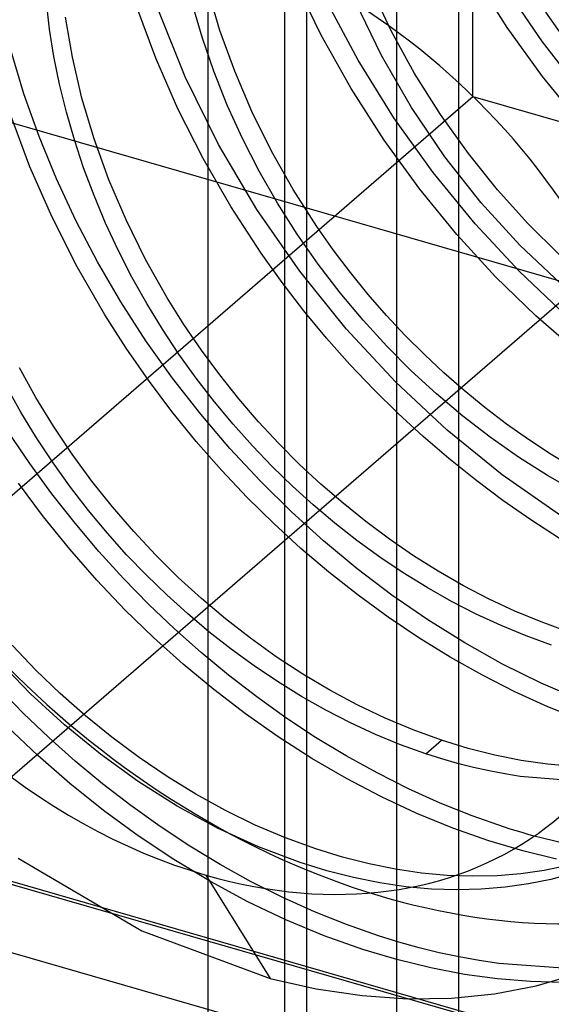
# Model space of a CAD drawing. Units: millimetres. Extents: x -38 to 60, y -38 to 96.
# Drawn here: x -19 to -17, y 6 to 9 of the extents above; entities that cross this region are included whole.
import ezdxf

# ---------------------------------------------------------------- set-up
doc = ezdxf.new("R2010")
doc.units = ezdxf.units.MM
doc.layers.add('MAIN-1', color=7, linetype='Continuous')
doc.layers.add('MAIN-2', color=7, linetype='Continuous')

msp = doc.modelspace()

# ---------------------------------------------------------------- linework, layer by layer
at = {"layer": 'MAIN-1'}
msp.add_line((-17.9885, 46.0692), (-17.9885, 2.4215), dxfattribs=at)
at = {"layer": 'MAIN-2'}
for p, q in [((-18.0581, 88.7056), (-18.0581, 0.0246)), ((-17.7019, 47.5174), (-17.7019, 3.8697)), ((-18.3019, 46.9977), (-18.3019, 3.3501)), ((-17.5053, 18.9123), (-17.5053, -4.0374)), ((-17.4595, 8.654), (-17.4595, 11.0789)), ((-33.2201, 10.2805), (-15.0336, 5.0305)), ((-17.3503, 8.8737), (-17.4541, 9.0375)), ((-17.942, 8.8492), (-18.0263, 9.0242)), ((-17.7189, 8.8633), (-17.7846, 9.0029)), ((-17.2377, 8.8276), (-17.3556, 9.0016)), ((-18.2638, 8.8643), (-18.3025, 8.9946)), ((-18.8059, 8.8683), (-18.816, 8.9544)), ((-18.4678, 8.7757), (-18.5282, 8.9385)), ((-18.3208, 8.8427), (-18.3525, 8.9512)), ((-17.8247, 8.7696), (-17.9261, 8.9601)), ((-17.7504, 8.7841), (-17.8329, 8.9556)), ((-18.7331, 8.7786), (-18.7552, 8.9068)), ((-18.3741, 8.7162), (-18.4623, 8.936)), ((-17.1298, 8.7831), (-17.2274, 8.9221)), ((-9.0009, 5.7042), (-19.9995, 8.8792)), ((-17.2378, 8.7173), (-17.3503, 8.8737)), ((-18.7919, 8.7811), (-18.8059, 8.8683)), ((-18.2834, 8.7343), (-18.3208, 8.8427)), ((-18.2169, 8.7345), (-18.2638, 8.8643)), ((-17.8469, 8.679), (-17.942, 8.8492)), ((-17.6447, 8.7275), (-17.7189, 8.8633)), ((-17.1103, 8.6632), (-17.2377, 8.8276)), ((-18.8872, 8.6625), (-18.9283, 8.7987)), ((-18.7741, 8.6931), (-18.7919, 8.7811)), ((-17.6551, 8.6189), (-17.7504, 8.7841)), ((-18.7027, 8.6489), (-18.7331, 8.7786)), ((-18.3974, 8.6148), (-18.4678, 8.7757)), ((-17.7109, 8.5863), (-17.8247, 8.7696)), ((-18.2404, 8.6267), (-18.2834, 8.7343)), ((-18.1621, 8.6062), (-18.2169, 8.7345)), ((-17.5626, 8.5967), (-17.6447, 8.7275)), ((-17.1179, 8.5695), (-17.2378, 8.7173)), ((-18.7524, 8.6045), (-18.7741, 8.6931)), ((-18.2682, 8.5012), (-18.3741, 8.7162)), ((-18.839, 8.5266), (-18.8872, 8.6625)), ((-17.742, 8.515), (-17.8469, 8.679)), ((-19.9995, 6.4543), (-17.4595, 8.654)), ((-18.664, 8.5187), (-18.7027, 8.6489)), ((-18.1922, 8.5205), (-18.2404, 8.6267)), ((-17.4595, 8.654), (-6.4609, 5.479)), ((-18.8682, 8.4304), (-18.9285, 8.5931)), ((-18.7269, 8.5156), (-18.7524, 8.6045)), ((-18.3177, 8.4569), (-18.3974, 8.6148)), ((-18.1, 8.4803), (-18.1621, 8.6062)), ((-17.5486, 8.462), (-17.6551, 8.6189)), ((-17.4737, 8.4719), (-17.5626, 8.5967)), ((-17.5862, 8.4121), (-17.7109, 8.5863)), ((-18.7838, 8.3918), (-18.839, 8.5266)), ((-18.6975, 8.4269), (-18.7269, 8.5156)), ((-18.6172, 8.3889), (-18.664, 8.5187)), ((-18.1462, 8.294), (-18.2682, 8.5012)), ((-18.1389, 8.4162), (-18.1922, 8.5205)), ((-17.6284, 8.3587), (-17.742, 8.515)), ((-18.0309, 8.3578), (-18.1, 8.4803)), ((-17.3814, 8.3571), (-17.4737, 8.4719)), ((-18.2292, 8.3034), (-18.3177, 8.4569)), ((-17.4328, 8.3154), (-17.5486, 8.462)), ((-18.798, 8.2695), (-18.8682, 8.4304)), ((-18.6644, 8.3385), (-18.6975, 8.4269)), ((-18.0808, 8.3144), (-18.1389, 8.4162)), ((-17.4523, 8.2485), (-17.5862, 8.4121)), ((-18.7218, 8.2586), (-18.7838, 8.3918)), ((-18.5626, 8.2607), (-18.6172, 8.3889)), ((-17.9554, 8.2396), (-18.0309, 8.3578)), ((-17.5106, 8.2147), (-17.6284, 8.3587)), ((-17.2844, 8.2495), (-17.3814, 8.3571)), ((-18.6276, 8.2508), (-18.6644, 8.3385)), ((-18.0184, 8.2156), (-18.0808, 8.3144)), ((-17.3096, 8.1805), (-17.4328, 8.3154)), ((-18.1328, 8.1552), (-18.2292, 8.3034)), ((-18.0102, 8.0974), (-18.1462, 8.294)), ((-18.7183, 8.1117), (-18.798, 8.2695)), ((-18.6535, 8.1278), (-18.7218, 8.2586)), ((-18.5874, 8.1642), (-18.6276, 8.2508)), ((-18.5005, 8.1348), (-18.5626, 8.2607)), ((-17.3112, 8.0969), (-17.4523, 8.2485)), ((-17.1838, 8.1499), (-17.2844, 8.2495)), ((-17.9519, 8.1202), (-18.0184, 8.2156)), ((-17.9032, 8.1652), (-17.9554, 8.2396)), ((-17.387, 8.0799), (-17.5106, 8.2147)), ((-18.5437, 8.0788), (-18.5874, 8.1642)), ((-18.066, 8.062), (-18.1328, 8.1552)), ((-17.8488, 8.0932), (-17.9032, 8.1652)), ((-17.1805, 8.058), (-17.3096, 8.1805)), ((-18.5791, 8.0002), (-18.6535, 8.1278)), ((-18.4314, 8.0123), (-18.5005, 8.1348)), ((-18.6299, 7.9582), (-18.7183, 8.1117)), ((-17.8624, 7.9137), (-18.0102, 8.0974)), ((-17.8819, 8.0286), (-17.9519, 8.1202)), ((-17.7924, 8.0237), (-17.8488, 8.0932)), ((-17.1643, 7.958), (-17.3112, 8.0969)), ((-18.4969, 7.9951), (-18.5437, 8.0788)), ((-17.9966, 7.9717), (-18.066, 8.062)), ((-17.259, 7.9551), (-17.387, 8.0799)), ((-17.1237, 8.049), (-22.4237, 3.4591)), ((-17.8088, 7.9412), (-17.8819, 8.0286)), ((-18.4993, 7.8763), (-18.5791, 8.0002)), ((-18.3787, 7.9281), (-18.4314, 8.0123)), ((-17.7342, 7.9569), (-17.7924, 8.0237)), ((-18.447, 7.9133), (-18.4969, 7.9951)), ((-17.9247, 7.8846), (-17.9966, 7.9717)), ((-18.5625, 7.8526), (-18.6299, 7.9582)), ((-17.7331, 7.8584), (-17.8088, 7.9412)), ((-17.6746, 7.8929), (-17.7342, 7.9569)), ((-17.1253, 7.8384), (-17.259, 7.9551)), ((-18.3944, 7.8337), (-18.447, 7.9133)), ((-18.323, 7.8464), (-18.3787, 7.9281)), ((-17.7054, 7.7447), (-17.8624, 7.9137)), ((-18.4144, 7.7567), (-18.4993, 7.8763)), ((-17.8505, 7.8009), (-17.9247, 7.8846)), ((-17.6136, 7.8318), (-17.6746, 7.8929)), ((-18.4914, 7.7501), (-18.5625, 7.8526)), ((-18.2647, 7.7673), (-18.323, 7.8464)), ((-17.6552, 7.7804), (-17.7331, 7.8584)), ((-18.3392, 7.7564), (-18.3944, 7.8337)), ((-17.5515, 7.7736), (-17.6136, 7.8318)), ((-18.8489, 7.6955), (-18.901, 7.7895)), ((-17.7745, 7.7207), (-17.8505, 7.8009)), ((-17.575, 7.7067), (-17.6552, 7.7804)), ((-18.4169, 7.651), (-18.4914, 7.7501)), ((-18.3251, 7.6419), (-18.4144, 7.7567)), ((-18.2816, 7.6818), (-18.3392, 7.7564)), ((-18.204, 7.6911), (-18.2647, 7.7673)), ((-17.4872, 7.7173), (-17.5515, 7.7736)), ((-18.8969, 7.6487), (-18.9437, 7.7324)), ((-17.6969, 7.6443), (-17.7745, 7.7207)), ((-17.5411, 7.5912), (-17.7054, 7.7447)), ((-17.4209, 7.663), (-17.4872, 7.7173)), ((-18.793, 7.6039), (-18.8489, 7.6955)), ((-18.1411, 7.6181), (-18.204, 7.6911)), ((-17.4913, 7.636), (-17.575, 7.7067)), ((-18.3394, 7.5556), (-18.4169, 7.651)), ((-18.222, 7.61), (-18.2816, 7.6818)), ((-17.3526, 7.6108), (-17.4209, 7.663)), ((-18.847, 7.5669), (-18.8969, 7.6487)), ((-18.2319, 7.5325), (-18.3251, 7.6419)), ((-17.6177, 7.5714), (-17.6969, 7.6443)), ((-17.4044, 7.5689), (-17.4913, 7.636)), ((-18.7336, 7.515), (-18.793, 7.6039)), ((-18.1606, 7.5412), (-18.222, 7.61)), ((-18.0765, 7.5484), (-18.1411, 7.6181)), ((-17.366, 7.449), (-17.5411, 7.5912)), ((-17.2825, 7.5611), (-17.3526, 7.6108)), ((-18.8686, 7.4854), (-18.9359, 7.5852)), ((-18.7944, 7.4872), (-18.847, 7.5669)), ((-17.536, 7.5009), (-17.6177, 7.5714)), ((-17.3146, 7.5056), (-17.4044, 7.5689)), ((-17.2108, 7.5139), (-17.2825, 7.5611)), ((-18.2593, 7.4641), (-18.3394, 7.5556)), ((-18.1353, 7.4287), (-18.2319, 7.5325)), ((-18.0975, 7.4756), (-18.1606, 7.5412)), ((-18.0103, 7.4821), (-18.0765, 7.5484)), ((-18.6711, 7.4293), (-18.7336, 7.515)), ((-17.4515, 7.4329), (-17.536, 7.5009)), ((-17.2223, 7.4468), (-17.3146, 7.5056)), ((-17.1378, 7.4696), (-17.2108, 7.5139)), ((-18.7981, 7.3885), (-18.8686, 7.4854)), ((-18.7392, 7.41), (-18.7944, 7.4872)), ((-18.1769, 7.3767), (-18.2593, 7.4641)), ((-18.0332, 7.4132), (-18.0975, 7.4756)), ((-17.9425, 7.4192), (-18.0103, 7.4821)), ((-17.3646, 7.3677), (-17.4515, 7.4329)), ((-17.1807, 7.3194), (-17.366, 7.449)), ((-17.1278, 7.3927), (-17.2223, 7.4468)), ((-18.8251, 7.3151), (-18.9049, 7.4226)), ((-18.6816, 7.3354), (-18.7392, 7.41)), ((-18.6057, 7.3469), (-18.6711, 7.4293)), ((-18.0361, 7.3309), (-18.1353, 7.4287)), ((-17.9671, 7.3534), (-18.0332, 7.4132)), ((-17.8723, 7.3584), (-17.9425, 7.4192)), ((-18.7247, 7.295), (-18.7981, 7.3885)), ((-18.0926, 7.2938), (-18.1769, 7.3767)), ((-18.5379, 7.2681), (-18.6057, 7.3469)), ((-17.8987, 7.2956), (-17.9671, 7.3534)), ((-17.7997, 7.3), (-17.8723, 7.3584)), ((-17.2754, 7.3055), (-17.3646, 7.3677)), ((-18.7417, 7.2118), (-18.8251, 7.3151)), ((-18.622, 7.2636), (-18.6816, 7.3354)), ((-17.934, 7.2386), (-18.0361, 7.3309)), ((-18.6487, 7.2051), (-18.7247, 7.295)), ((-18.0064, 7.2149), (-18.0926, 7.2938)), ((-17.828, 7.2401), (-17.8987, 7.2956)), ((-17.7248, 7.2443), (-17.7997, 7.3)), ((-17.1841, 7.2467), (-17.2754, 7.3055)), ((-18.5606, 7.1948), (-18.622, 7.2636)), ((-18.4679, 7.1932), (-18.5379, 7.2681)), ((-17.648, 7.1915), (-17.7248, 7.2443)), ((-18.6552, 7.1132), (-18.7417, 7.2118)), ((-17.917, 7.1388), (-18.0064, 7.2149)), ((-17.8276, 7.1502), (-17.934, 7.2386)), ((-17.7553, 7.1871), (-17.828, 7.2401)), ((-18.5704, 7.1189), (-18.6487, 7.2051)), ((-18.4975, 7.1292), (-18.5606, 7.1948)), ((-18.3963, 7.1223), (-18.4679, 7.1932)), ((-17.6808, 7.137), (-17.7553, 7.1871)), ((-17.5693, 7.1419), (-17.648, 7.1915)), ((-17.7169, 7.0663), (-17.8276, 7.1502)), ((-18.4901, 7.0366), (-18.5704, 7.1189)), ((-18.4332, 7.0668), (-18.4975, 7.1292)), ((-18.3226, 7.055), (-18.3963, 7.1223)), ((-17.8246, 7.0658), (-17.917, 7.1388)), ((-17.6048, 7.0899), (-17.6808, 7.137)), ((-17.4892, 7.0958), (-17.5693, 7.1419)), ((-18.5661, 7.0193), (-18.6552, 7.1132)), ((-17.5273, 7.046), (-17.6048, 7.0899)), ((-17.4078, 7.0534), (-17.4892, 7.0958)), ((-18.3671, 7.007), (-18.4332, 7.0668)), ((-18.2459, 6.9903), (-18.3226, 7.055)), ((-17.7293, 6.9961), (-17.8246, 7.0658)), ((-17.6026, 6.9873), (-17.7169, 7.0663)), ((-18.4082, 6.9585), (-18.4901, 7.0366)), ((-17.4488, 7.0057), (-17.5273, 7.046)), ((-17.3254, 7.0149), (-17.4078, 7.0534)), ((-18.4748, 6.9306), (-18.5661, 7.0193)), ((-18.2987, 6.9492), (-18.3671, 7.007)), ((-17.6314, 6.9301), (-17.7293, 6.9961)), ((-17.3694, 6.9689), (-17.4488, 7.0057)), ((-17.2424, 6.9805), (-17.3254, 7.0149)), ((-18.1666, 6.9284), (-18.2459, 6.9903)), ((-17.485, 6.9138), (-17.6026, 6.9873)), ((-17.2894, 6.936), (-17.3694, 6.9689)), ((-17.1591, 6.9504), (-17.2424, 6.9805)), ((-18.381, 6.8463), (-18.4748, 6.9306)), ((-18.324, 6.8836), (-18.4082, 6.9585)), ((-18.228, 6.8937), (-18.2987, 6.9492)), ((-17.5313, 6.8683), (-17.6314, 6.9301)), ((-17.2091, 6.9071), (-17.2894, 6.936)), ((-18.849, 6.8275), (-18.9245, 6.9069)), ((-18.0847, 6.8697), (-18.1666, 6.9284)), ((-17.3648, 6.8464), (-17.485, 6.9138)), ((-18.2369, 6.8113), (-18.324, 6.8836)), ((-18.1553, 6.8407), (-18.228, 6.8937)), ((-18.0006, 6.8147), (-18.0847, 6.8697)), ((-17.4292, 6.8108), (-17.5313, 6.8683)), ((-18.8662, 6.7518), (-18.9702, 6.8589)), ((-18.2834, 6.7652), (-18.381, 6.8463)), ((-18.0808, 6.7906), (-18.1553, 6.8407)), ((-17.2424, 6.7856), (-17.3648, 6.8464)), ((-18.7715, 6.7528), (-18.849, 6.8275)), ((-18.147, 6.7419), (-18.2369, 6.8113)), ((-17.9147, 6.7636), (-18.0006, 6.8147)), ((-17.3256, 6.758), (-17.4292, 6.8108)), ((-18.0048, 6.7435), (-18.0808, 6.7906)), ((-17.1186, 6.7317), (-17.2424, 6.7856)), ((-18.8901, 6.6902), (-18.9704, 6.7725)), ((-18.7581, 6.6527), (-18.8662, 6.7518)), ((-18.6912, 6.6815), (-18.7715, 6.7528)), ((-18.1824, 6.6878), (-18.2834, 6.7652)), ((-18.0544, 6.6757), (-18.147, 6.7419)), ((-17.9273, 6.6996), (-18.0048, 6.7435)), ((-17.8272, 6.7167), (-17.9147, 6.7636)), ((-17.2208, 6.7102), (-17.3256, 6.758)), ((-17.7385, 6.6743), (-17.8272, 6.7167)), ((-17.1152, 6.6676), (-17.2208, 6.7102)), ((-18.8082, 6.6121), (-18.8901, 6.6902)), ((-18.6076, 6.6133), (-18.6912, 6.6815)), ((-18.0782, 6.6145), (-18.1824, 6.6878)), ((-17.8488, 6.6592), (-17.9273, 6.6996)), ((-18.8433, 6.5551), (-18.9419, 6.6487)), ((-18.6439, 6.5594), (-18.7581, 6.6527)), ((-17.9596, 6.6131), (-18.0544, 6.6757)), ((-17.7694, 6.6225), (-17.8488, 6.6592)), ((-17.649, 6.6367), (-17.7385, 6.6743)), ((-17.6894, 6.5896), (-17.7694, 6.6225)), ((-17.5591, 6.604), (-17.649, 6.6367)), ((-18.724, 6.5372), (-18.8082, 6.6121)), ((-18.521, 6.5487), (-18.6076, 6.6133)), ((-17.9711, 6.5458), (-18.0782, 6.6145)), ((-17.8627, 6.5543), (-17.9596, 6.6131)), ((-17.6091, 6.5607), (-17.6894, 6.5896)), ((-17.6091, 6.5607), (-17.5591, 6.604)), ((-17.4741, 6.5778), (-17.5591, 6.604)), ((-18.7411, 6.4659), (-18.8433, 6.5551)), ((-18.5241, 6.4728), (-18.6439, 6.5594)), ((-17.7642, 6.4997), (-17.8627, 6.5543)), ((-17.5586, 6.5445), (-17.6091, 6.5607)), ((-17.3895, 6.5562), (-17.4741, 6.5778)), ((-17.3055, 6.5393), (-17.3895, 6.5562)), ((-18.6369, 6.4649), (-18.724, 6.5372)), ((-18.4317, 6.488), (-18.521, 6.5487)), ((-17.8617, 6.4821), (-17.9711, 6.5458)), ((-17.5082, 6.53), (-17.5586, 6.5445)), ((-17.4579, 6.5172), (-17.5082, 6.53)), ((-17.2225, 6.5272), (-17.3055, 6.5393)), ((-17.1408, 6.5198), (-17.2225, 6.5272)), ((-17.6642, 6.4494), (-17.7642, 6.4997)), ((-17.4079, 6.506), (-17.4579, 6.5172)), ((-17.3581, 6.4965), (-17.4079, 6.506)), ((-17.3086, 6.4886), (-17.3581, 6.4965)), ((-18.6347, 6.3806), (-18.7411, 6.4659)), ((-18.547, 6.3955), (-18.6369, 6.4649)), ((-18.3996, 6.394), (-18.5241, 6.4728)), ((-18.3401, 6.4317), (-18.4317, 6.488)), ((-17.7503, 6.4237), (-17.8617, 6.4821)), ((-17.1264, 6.474), (-17.3086, 6.4886)), ((-9.0009, 3.2793), (-19.9995, 6.4543)), ((-18.2465, 6.3802), (-18.3401, 6.4317)), ((-17.5631, 6.4038), (-17.6642, 6.4494)), ((-17.6374, 6.371), (-17.7503, 6.4237)), ((-17.4613, 6.363), (-17.5631, 6.4038)), ((-18.5244, 6.2998), (-18.6347, 6.3806)), ((-18.4544, 6.3293), (-18.547, 6.3955)), ((-18.2715, 6.3241), (-18.3996, 6.394)), ((-18.1516, 6.3338), (-18.2465, 6.3802)), ((-17.5236, 6.3243), (-17.6374, 6.371)), ((-18.0556, 6.2929), (-18.1516, 6.3338)), ((-17.3591, 6.3272), (-17.4613, 6.363)), ((-18.3596, 6.2667), (-18.4544, 6.3293)), ((-18.141, 6.264), (-18.2715, 6.3241)), ((-17.4091, 6.2839), (-17.5236, 6.3243)), ((-17.3403, 6.3211), (-17.3591, 6.3272)), ((-17.3215, 6.3153), (-17.3403, 6.3211)), ((-17.3026, 6.3096), (-17.3215, 6.3153)), ((-17.2838, 6.3041), (-17.3026, 6.3096)), ((-17.265, 6.2987), (-17.2838, 6.3041)), ((-18.4107, 6.2241), (-18.5244, 6.2998)), ((-17.9591, 6.2576), (-18.0556, 6.2929)), ((-17.3009, 6.2516), (-17.4091, 6.2839)), ((-17.2462, 6.2936), (-17.265, 6.2987)), ((-17.1234, 6.2642), (-17.2462, 6.2936)), ((-18.2627, 6.2079), (-18.3596, 6.2667)), ((-18.0091, 6.2143), (-18.141, 6.264)), ((-17.8741, 6.2313), (-17.9591, 6.2576)), ((-17.1931, 6.2251), (-17.3009, 6.2516)), ((-18.9057, 6.2279), (-18.5126, 5.9966)), ((-18.294, 6.1538), (-18.4107, 6.2241)), ((-17.9241, 6.188), (-18.0091, 6.2143)), ((-17.7895, 6.2098), (-17.8741, 6.2313)), ((-17.7055, 6.1929), (-17.7895, 6.2098)), ((-18.1642, 6.1533), (-18.2627, 6.2079)), ((-17.8395, 6.1665), (-17.9241, 6.188)), ((-17.6225, 6.1808), (-17.7055, 6.1929)), ((-17.5408, 6.1734), (-17.6225, 6.1808)), ((-17.3064, 6.1788), (-17.3825, 6.1725)), ((-17.2327, 6.1895), (-17.3064, 6.1788)), ((-17.1616, 6.2042), (-17.2327, 6.1895)), ((-17.1429, 6.1796), (-17.2116, 6.1609)), ((-18.3091, 6.1744), (-18.1045, 5.8455)), ((-18.175, 6.0897), (-18.294, 6.1538)), ((-18.0642, 6.103), (-18.1642, 6.1533)), ((-17.7555, 6.1496), (-17.8395, 6.1665)), ((-17.6725, 6.1375), (-17.7555, 6.1496)), ((-17.4607, 6.1707), (-17.5408, 6.1734)), ((-17.3825, 6.1725), (-17.4607, 6.1707)), ((-17.2827, 6.1462), (-17.3564, 6.1355)), ((-17.2116, 6.1609), (-17.2827, 6.1462)), ((-17.5908, 6.1301), (-17.6725, 6.1375)), ((-17.5107, 6.1274), (-17.5908, 6.1301)), ((-17.4325, 6.1292), (-17.5107, 6.1274)), ((-17.3564, 6.1355), (-17.4325, 6.1292)), ((-19.5053, 6.0951), (-9.113, 3.0951)), ((-18.0541, 6.032), (-18.175, 6.0897)), ((-17.9631, 6.0574), (-18.0642, 6.103)), ((-17.8613, 6.0166), (-17.9631, 6.0574)), ((-17.9319, 5.9811), (-18.0541, 6.032)), ((-18.5126, 5.9966), (-18.1045, 5.8455)), ((-17.7591, 5.9808), (-17.8613, 6.0166)), ((-17.8091, 5.9375), (-17.9319, 5.9811)), ((-17.6949, 5.9609), (-17.7591, 5.9808)), ((-17.6307, 5.943), (-17.6949, 5.9609)), ((-17.7009, 5.9051), (-17.8091, 5.9375)), ((-17.5667, 5.9273), (-17.6307, 5.943)), ((-17.5029, 5.9136), (-17.5667, 5.9273)), ((-17.5931, 5.8787), (-17.7009, 5.9051)), ((-17.4395, 5.902), (-17.5029, 5.9136)), ((-17.3766, 5.8926), (-17.4395, 5.902)), ((-17.4862, 5.8582), (-17.5931, 5.8787)), ((-17.1446, 5.8758), (-17.3766, 5.8926)), ((-18.1045, 5.8455), (-17.9575, 5.8123)), ((-17.3806, 5.8437), (-17.4862, 5.8582)), ((-17.2766, 5.8351), (-17.3806, 5.8437)), ((-17.1746, 5.8324), (-17.2766, 5.8351)), ((-17.2582, 5.8221), (-17.1306, 5.8594)), ((-17.9575, 5.8123), (-17.8112, 5.7907)), ((-17.3908, 5.7966), (-17.2582, 5.8221)), ((-17.8112, 5.7907), (-17.6672, 5.7808)), ((-17.6672, 5.7808), (-17.5271, 5.7828)), ((-17.5271, 5.7828), (-17.3908, 5.7966))]:
    msp.add_line(p, q, dxfattribs=at)
for centre, major_axis, start_param, end_param in [((-17.7366, 8.1653), (1.5589, -1.8001), 0.713724, 3.141552), ((-18.3091, 7.6695), (-1.1302, 1.305), -0.857072, 2.284521), ((-18.3091, 7.6695), (-1.1302, 1.305), 2.284521, 5.426113), ((-17.7366, 8.1653), (1.5589, -1.8001), -2.427868, -0.000041)]:
    msp.add_ellipse(centre, major_axis=major_axis, ratio=0.75, start_param=start_param, end_param=end_param, dxfattribs=at)

doc.saveas('drawing.dxf')
